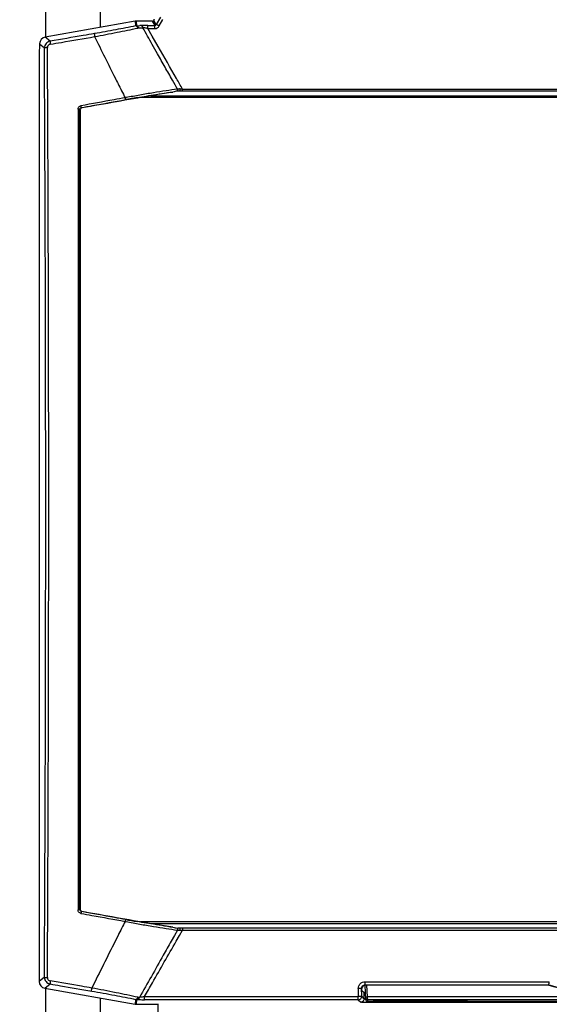
# Model space of a CAD drawing. Units: millimetres. Extents: x -2362 to 4108, y -566 to 3300.
# Drawn here: x -1204 to -1050, y 2388 to 2673 of the extents above; entities that cross this region are included whole.
import ezdxf

# ---------------------------------------------------------------- set-up
doc = ezdxf.new("R2010")
doc.units = ezdxf.units.MM
doc.header["$LTSCALE"] = 46.255
doc.header["$PDMODE"] = 3
doc.header["$PDSIZE"] = 0.3125
doc.layers.get('0').update_dxf_attribs({"linetype": 'CONTINUOUS'})
doc.layers.get('Defpoints').update_dxf_attribs({"linetype": 'CONTINUOUS'})
doc.layers.add('AM_5', color=3, linetype='CONTINUOUS', lineweight=25)
doc.styles.get("Standard").update_dxf_attribs({"font": 'txt', "width": 0.7})
doc.dimstyles.new('AM_DIN$0', dxfattribs={"dimtxt": 3.5, "dimasz": 2.5, "dimexe": 1, "dimexo": 1, "dimgap": 1.5, "dimtad": 1, "dimdsep": 46, "dimtxsty": 'STANDARD', "dimcen": 0, "dimclrd": 256, "dimclre": 256, "dimclrt": 2, "dimadec": 0, "dimazin": 2, "dimtp": 0.1, "dimtm": 0.1, "dimtfac": 0.71, "dimtdec": 3, "dimtmove": 0, "dimatfit": 3, "dimfxl": 1, "dimlwd": -1, "dimlwe": -1, "dimarcsym": 0})

# ---------------------------------------------------------------- blocks, each defined once
blk = doc.blocks.new('*D6')
at = {"layer": 'AM_5', "ltscale": 10, "transparency": 16777216}
for p, q in [((-1127.14, 3079.67), (-2307.42, 3079.67)), ((-2306.42, 1430.61), (-2306.42, 3049.67)), ((-1391.34, 1400.61), (-2307.42, 1400.61))]:
    blk.add_line(p, q, dxfattribs=at)
for points in [[(-2311.42, 3049.67), (-2301.42, 3049.67), (-2306.42, 3079.67)], [(-2311.42, 1430.61), (-2301.42, 1430.61), (-2306.42, 1400.61)]]:
    blk.add_solid(points, dxfattribs=at)
at = {"layer": 'Defpoints', "color": 0, "ltscale": 10, "transparency": 16777216}
for p in [(-2306.42, 3079.67), (-1126.14, 3079.67), (-1390.34, 1400.61)]:
    blk.add_point(p, dxfattribs=at)
at = {"layer": 'AM_5', "color": 2, "ltscale": 10, "transparency": 16777216, "insert": (-2338.92, 2146.93), "char_height": 35, "attachment_point": 5, "rotation": 90}
blk.add_mtext('1700', dxfattribs=at)

msp = doc.modelspace()

# ---------------------------------------------------------------- linework, layer by layer
at = {"color": 9, "linetype": 'Continuous'}
for p, q in [((-1196.475, 2809.905), (-1196.476, 2668.074)), ((-1180.574, 2670.889), (-1180.574, 2809.905)), ((-1163.169, 2673.869), (-1164.397, 2671.718)), ((-1170.467, 2672.671), (-1170.352, 2671.356)), ((-1170.005, 2671.392), (-1170.12, 2672.702)), ((-1168.779, 2671.432), (-1169.161, 2671.419)), ((-1166.784, 2670.572), (-1166.784, 2671.463)), ((-1166.784, 2671.463), (-1164.827, 2671.463)), ((-1166.784, 2670.572), (-1164.827, 2670.572)), ((-1165.514, 2668.349), (-1166.784, 2670.572)), ((-1165.542, 2672.702), (-1164.827, 2671.463)), ((-1164.397, 2671.718), (-1165.11, 2672.951)), ((-1164.827, 2670.572), (-1164.827, 2671.463)), ((-1195.145, 2666.902), (-1196.542, 2668.074)), ((-1163.812, 2665.372), (-1165.514, 2668.349)), ((-1198.192, 2666.107), (-1196.795, 2664.935)), ((-1164, 2663.246), (-1165.515, 2665.934)), ((-1173.108, 2650.536), (-1173.4, 2650.481)), ((-1165.91, 2651.074), (-906.694, 2651.074)), ((-1156.737, 2652.436), (-1156.737, 2652.983)), ((-1156.737, 2652.983), (-915.867, 2652.983)), ((-1185.99, 2647.551), (-1186.073, 2647.62)), ((-1187.042, 2647.167), (-1187.042, 2414.904)), ((-1186.485, 2647.061), (-1186.485, 2647.126)), ((-1186.485, 2415.01), (-1186.485, 2647.061)), ((-1186.485, 2414.946), (-1186.485, 2415.01)), ((-1186.073, 2414.451), (-1185.99, 2414.52)), ((-1173.4, 2411.59), (-1173.108, 2411.536)), ((-1165.91, 2410.997), (-906.694, 2410.997)), ((-1158.217, 2409.07), (-1159.084, 2407.536)), ((-1157.624, 2407.536), (-1156.737, 2409.089)), ((-1156.737, 2409.636), (-1156.737, 2409.089)), ((-1156.737, 2409.089), (-915.867, 2409.089)), ((-1175.444, 2407.536), (-1176.298, 2405.836)), ((-1159.083, 2407.535), (-1160.044, 2405.836)), ((-1158.594, 2405.836), (-1157.624, 2407.536)), ((-1196.805, 2395.405), (-1198.302, 2394.149)), ((-1196.652, 2392.182), (-1195.155, 2393.438)), ((-1103.84, 2393.203), (-1103.84, 2394.096)), ((-1103.84, 2394.096), (-1050.426, 2394.096)), ((-1196.478, 2392.182), (-1196.48, 2021.639)), ((-1104.814, 2389.873), (-1104.827, 2392.193)), ((-1104.827, 2392.193), (-1104.733, 2392.099)), ((-1104.102, 2389.16), (-1104.102, 2390.836)), ((-1103.735, 2393.098), (-1103.84, 2393.203)), ((-1103.161, 2389.707), (-1103.279, 2393.098)), ((-1180.574, 1680.931), (-1180.574, 2389.347)), ((-1170.353, 2388.95), (-1170.474, 2387.566)), ((-1170.127, 2387.536), (-1170.007, 2388.914)), ((-1170.007, 2388.914), (-1169.751, 2388.905)), ((-1169.241, 2389.526), (-1169.506, 2389.539)), ((-1167.775, 2388.874), (-1167.775, 2389.764)), ((-1167.775, 2389.764), (-1105.813, 2389.764)), ((-1105.813, 2388.874), (-1167.775, 2388.874)), ((-1105.813, 2388.874), (-1105.813, 2389.764)), ((-1105.813, 2388.874), (-1105.1, 2388.162)), ((-1104.102, 2389.16), (-1104.814, 2389.873)), ((-1103.151, 2389.132), (-1103.161, 2389.707)), ((-969.444, 2389.707), (-1103.161, 2389.707)), ((-1103.144, 2388.882), (-969.46, 2388.882)), ((-969.474, 2388.372), (-1103.131, 2388.372)), ((-1103.129, 2388.372), (-1103.129, 2388.372)), ((-1103.103, 2388.373), (-1103.103, 2388.062)), ((-969.501, 2388.062), (-1103.103, 2388.062)), ((-1093.802, 2388.389), (-1093.802, 2388.862)), ((-1093.802, 2388.862), (-1081.802, 2388.862)), ((-1081.802, 2388.585), (-1093.802, 2388.585)), ((-1081.802, 2388.389), (-1093.802, 2388.389)), ((-1081.802, 2388.389), (-1081.802, 2388.862)), ((-1163.808, 1680.931), (-1163.808, 2387.536))]:
    msp.add_line(p, q, dxfattribs=at)
at = {"color": 7, "linetype": 'Continuous'}
for p, q in [((-1165.002, 2673.138), (-1165.002, 2673.305)), ((-1170.467, 2672.671), (-1196.542, 2668.074)), ((-1165.542, 2672.702), (-1170.12, 2672.702)), ((-1165.002, 2673.138), (-1165.11, 2672.951)), ((-1163.532, 2671.326), (-1162.449, 2673.226)), ((-1198.192, 2665.636), (-1198.302, 2663.536)), ((-1198.192, 2666.107), (-1198.192, 2665.636)), ((-1198.302, 2663.536), (-1198.302, 2394.149)), ((-903.625, 2650.536), (-1168.98, 2650.536)), ((-914.503, 2652.436), (-1158.101, 2652.436)), ((-1186.405, 2647.061), (-1186.405, 2415.01)), ((-1186.405, 2415.01), (-1186.485, 2414.946)), ((-1168.98, 2411.536), (-903.625, 2411.536)), ((-914.503, 2409.636), (-1158.101, 2409.636)), ((-1196.652, 2392.182), (-1170.474, 2387.566)), ((-1104.733, 2391.467), (-1104.733, 2392.099)), ((-1104.102, 2390.836), (-1104.733, 2391.467)), ((-1103.771, 2392.948), (-1104.332, 2392.899)), ((-1103.84, 2393.203), (-1050.571, 2393.203)), ((-1103.628, 2388.854), (-1103.776, 2393.096)), ((-1050.586, 2393.098), (-1103.735, 2393.098)), ((-1050.571, 2393.203), (-1050.586, 2393.098)), ((-1103.144, 2388.882), (-1103.131, 2388.372)), ((-1103.129, 2388.372), (-969.476, 2388.372)), ((-1100.634, 2388.717), (-1100.529, 2388.725)), ((-1100.529, 2388.725), (-1100.407, 2388.733)), ((-1100.407, 2388.733), (-1100.269, 2388.742)), ((-1100.269, 2388.742), (-1100.112, 2388.75)), ((-1100.112, 2388.75), (-1099.941, 2388.758)), ((-1099.941, 2388.758), (-1099.755, 2388.767)), ((-1099.755, 2388.767), (-1099.557, 2388.775)), ((-1099.557, 2388.775), (-1099.349, 2388.782)), ((-1099.349, 2388.782), (-1099.131, 2388.79)), ((-1099.131, 2388.79), (-1098.904, 2388.797)), ((-1098.904, 2388.797), (-1098.668, 2388.803)), ((-1098.668, 2388.803), (-1098.423, 2388.81)), ((-1098.423, 2388.81), (-1098.169, 2388.816)), ((-1098.169, 2388.816), (-1097.908, 2388.821)), ((-1097.908, 2388.821), (-1097.639, 2388.827)), ((-1097.639, 2388.827), (-1097.364, 2388.832)), ((-1097.364, 2388.832), (-1097.082, 2388.836)), ((-1097.082, 2388.836), (-1096.794, 2388.84)), ((-1096.794, 2388.84), (-1096.501, 2388.844)), ((-1096.501, 2388.844), (-1096.202, 2388.847)), ((-1096.202, 2388.847), (-1095.898, 2388.85)), ((-1095.898, 2388.85), (-1095.433, 2388.854)), ((-1095.433, 2388.854), (-1094.956, 2388.857)), ((-1094.956, 2388.857), (-1094.633, 2388.858)), ((-1094.633, 2388.858), (-1094.306, 2388.859)), ((-1094.306, 2388.859), (-1093.976, 2388.86)), ((-1093.976, 2388.86), (-1081.802, 2388.86)), ((-1081.802, 2388.86), (-1081.388, 2388.859)), ((-1081.388, 2388.859), (-1080.954, 2388.858)), ((-1080.954, 2388.858), (-1080.527, 2388.856)), ((-1080.527, 2388.856), (-1080.11, 2388.854)), ((-1080.11, 2388.854), (-1079.701, 2388.85)), ((-1079.701, 2388.85), (-1079.301, 2388.846)), ((-1079.301, 2388.846), (-1078.911, 2388.842)), ((-1078.911, 2388.842), (-1078.532, 2388.836)), ((-1078.532, 2388.836), (-1078.164, 2388.83)), ((-1078.164, 2388.83), (-1077.808, 2388.824)), ((-1077.808, 2388.824), (-1077.465, 2388.817)), ((-1077.465, 2388.817), (-1077.136, 2388.809)), ((-1077.136, 2388.809), (-1076.822, 2388.8)), ((-1076.822, 2388.8), (-1076.621, 2388.794)), ((-1076.621, 2388.794), (-1076.428, 2388.788)), ((-1076.428, 2388.788), (-1076.242, 2388.782)), ((-1076.242, 2388.782), (-1076.064, 2388.775)), ((-1076.064, 2388.775), (-1075.895, 2388.769)), ((-1075.895, 2388.769), (-1075.733, 2388.762)), ((-1075.733, 2388.762), (-1075.58, 2388.754)), ((-1075.58, 2388.754), (-1075.437, 2388.747)), ((-1075.437, 2388.747), (-1075.303, 2388.74)), ((-1075.303, 2388.74), (-1075.181, 2388.732)), ((-1075.181, 2388.732), (-1075.069, 2388.725)), ((-1170.127, 2387.536), (-1163.772, 2387.536))]:
    msp.add_line(p, q, dxfattribs=at)
for points in [[(-1100.873, 2388.694), (-1100.874, 2388.694), (-1100.877, 2388.693), (-1100.873, 2388.694), (-1100.861, 2388.696), (-1100.844, 2388.698), (-1100.821, 2388.7), (-1100.793, 2388.703), (-1100.76, 2388.707), (-1100.722, 2388.71), (-1100.68, 2388.714), (-1100.634, 2388.717)], [(-1075.069, 2388.725), (-1074.97, 2388.717), (-1074.926, 2388.714), (-1074.885, 2388.71), (-1074.848, 2388.707), (-1074.815, 2388.704), (-1074.787, 2388.701), (-1074.764, 2388.698), (-1074.76, 2388.698)]]:
    msp.add_lwpolyline(points, dxfattribs=at)
at = {"color": 9, "linetype": 'Continuous'}
for centre, radius, start, end in [((-1169.974, 2669.402), 1.99, 95.92131, 100.94346), ((-1169.975, 2669.41), 1.981, 90.88128, 95.91872), ((-1176.657, 2890.153), 218.863, 271.74162, 271.96281), ((-1181.703, 2939.37), 268.894, 272.59087, 272.8649), ((353.713, 3423.879), 1711.786, 206.196206, 206.644062), ((-1194.802, 2664.939), 1.993, 140.02024, 180.12203), ((-25482.314, 2531.277), 24285.887, 359.9994314, 0.3153308), ((-1194.803, 2664.938), 1.993, 99.87921, 139.98232), ((629.482, 3561.943), 2020.185, 206.690483, 206.819246), ((-1101.435, 2253.335), 403.06, 99.78134, 100.26503), ((-1158.584, 2652.651), 0.392, 325.33192, 326.57729), ((-1158.607, 2652.666), 0.419, 326.62726, 332.44102), ((-1173.783, 2483.998), 169.842, 84.23994, 84.49225), ((-25546.832, 2530.976), 24350.405, 359.6810041, 0.0001407), ((631.019, 1499.353), 2021.907, 153.180816, 153.309458), ((-1101.537, 2808.159), 402.474, 259.73462, 260.21901), ((-1158.585, 2409.42), 0.392, 33.41618, 34.66052), ((-1173.205, 2572.215), 163.956, 275.50322, 275.76459), ((386.692, 1621.853), 1748.59, 153.362028, 153.858871), ((-1194.812, 2395.401), 1.993, 179.87538, 219.97761), ((-1194.813, 2395.402), 1.993, 220.01574, 260.12029), ((-1036.301, 2441.251), 50.122, 253.45961, 286.53823), ((-1169.971, 2390.906), 1.992, 258.94181, 260.49265), ((-1169.972, 2390.901), 1.988, 260.4922, 263.96647), ((-1169.973, 2390.893), 1.98, 263.96714, 269.00773), ((-1169.454, 2390.617), 1.079, 257.47271, 267.2637), ((-1105.816, 2389.876), 1.001, 270.17628, 359.82385), ((-1103.13, 2388.872), 0.499, 182.01503, 189.43024), ((-1103.127, 2388.872), 0.502, 189.42291, 192.54979), ((-1103.13, 2388.871), 0.499, 192.54753, 196.79816), ((-1103.131, 2388.871), 0.497, 196.80473, 200.9861), ((-1103.13, 2388.872), 0.499, 200.98591, 209.06364), ((-1103.131, 2388.871), 0.497, 209.06523, 211.5639), ((-1103.128, 2388.873), 0.5, 211.57113, 216.97874), ((-1103.127, 2388.874), 0.502, 216.9753, 218.88006), ((-1103.128, 2388.872), 0.5, 218.87608, 224.73826), ((-1103.132, 2388.869), 0.495, 224.7456, 226.04011), ((-1103.129, 2388.872), 0.499, 226.05259, 232.45809), ((-1103.127, 2388.874), 0.502, 232.45013, 240.00072), ((-1103.129, 2388.872), 0.5, 240.01792, 247.56235), ((-1103.129, 2388.872), 0.5, 247.56384, 254.93407), ((-1103.128, 2388.874), 0.502, 254.95145, 262.07593), ((-1103.128, 2388.873), 0.501, 262.06524, 269.73572), ((-1075.814, 2375.998), 12.755, 85.14921, 85.8734)]:
    msp.add_arc(centre, radius, start, end, dxfattribs=at)
at = {"color": 7, "linetype": 'Continuous'}
for centre, radius, start, end in [((-1158.1, 2650.672), 1.764, 90.03192, 95.27457), ((-1158.1, 2411.401), 1.765, 264.72724, 269.96985), ((-579.593, 2393.415), 526.232, 180.14354, 180.39758), ((-1036.302, 2441.536), 50.5, 253.56998, 286.43002), ((-1103.129, 2388.872), 0.5, 182, 270.00015)]:
    msp.add_arc(centre, radius, start, end, dxfattribs=at)
for centre, major_axis, ratio, start_param, end_param in [((-1170.12, 2670.699), (0.175, -1.995), 0.9986191, 9.3376314, 9.5119245), ((-1165.543, 2673.202), (-0.25, 0.434), 0.998174, -3.6644004, -2.6187849), ((-1196.189, 2666.102), (-1.536, 1.289), 0.997668, 5.586203, 6.9801676), ((-1456.468, 2531.036), (7374.57, 1296.774), 0.0090763, 1.5297901, 1.5325149), ((-1456.468, 2531.036), (7374.57, -1296.774), 0.0090763, -1.5325149, -1.5297901), ((-1196.299, 2394.153), (-1.536, -1.289), 0.997668, 5.586203, 6.9801676), ((-1103.732, 2392.096), (-0.709, 0.709), 0.9972647, 5.4991567, 7.0672139), ((-1103.103, 2390.838), (1, 0), 0.0524078, 3.1939525, 4.0771158), ((-1170.127, 2389.538), (-0.175, -1.995), 0.9986191, 6.1960387, 6.3703319)]:
    msp.add_ellipse(centre, major_axis=major_axis, ratio=ratio, start_param=start_param, end_param=end_param, dxfattribs=at)
at = {"color": 9, "linetype": 'Continuous'}
for points, knots in [([(-1170.352, 2671.356), (-1172.26, 2670.954), (-1176.242, 2670.169), (-1180.236, 2669.452), (-1182.313, 2669.096)], [0, 0, 0, 0, 0.4807023, 1, 1, 1, 1]), ([(-1182.251, 2668.218), (-1180.078, 2668.621), (-1175.896, 2669.426), (-1171.726, 2670.29), (-1169.726, 2670.727)], [0, 0, 0, 0, 0.5190437, 1, 1, 1, 1]), ([(-1169.726, 2670.727), (-1169.759, 2670.819), (-1169.836, 2670.987), (-1169.987, 2671.195), (-1170.16, 2671.33), (-1170.293, 2671.361), (-1170.352, 2671.356)], [0, 0, 0, 0, 0.3117241, 0.5860902, 0.8127338, 1, 1, 1, 1]), ([(-1170.005, 2671.392), (-1169.954, 2671.387), (-1169.844, 2671.34), (-1169.714, 2671.198), (-1169.612, 2670.994), (-1169.567, 2670.836), (-1169.548, 2670.751)], [0, 0, 0, 0, 0.1854221, 0.4103671, 0.6840586, 1, 1, 1, 1]), ([(-1166.784, 2671.463), (-1166.959, 2671.463), (-1167.625, 2671.461), (-1168.29, 2671.45), (-1168.779, 2671.432)], [0, 0, 0, 0, 0.2639446, 1, 1, 1, 1]), ([(-1168.779, 2671.432), (-1168.764, 2671.431), (-1168.699, 2671.421), (-1168.637, 2671.393), (-1168.596, 2671.365)], [0, 0, 0, 0, 0.2396387, 1, 1, 1, 1]), ([(-1168.596, 2671.365), (-1168.514, 2671.31), (-1168.371, 2671.135), (-1168.293, 2670.928), (-1168.263, 2670.812)], [0, 0, 0, 0, 0.4495771, 1, 1, 1, 1]), ([(-1166.784, 2670.572), (-1166.912, 2670.597), (-1167.403, 2670.687), (-1167.897, 2670.767), (-1168.263, 2670.812)], [0, 0, 0, 0, 0.2604705, 1, 1, 1, 1]), ([(-1164.827, 2670.572), (-1164.568, 2670.572), (-1164.041, 2670.713), (-1163.66, 2671.102), (-1163.532, 2671.326)], [0, 0, 0, 0, 0.5009631, 1, 1, 1, 1]), ([(-1164.578, 2671.531), (-1164.559, 2671.542), (-1164.487, 2671.592), (-1164.429, 2671.661), (-1164.397, 2671.717)], [0, 0, 0, 0, 0.2540046, 1, 1, 1, 1]), ([(-1163.532, 2671.326), (-1163.635, 2671.384), (-1163.785, 2671.465), (-1163.979, 2671.564), (-1164.105, 2671.623), (-1164.211, 2671.669), (-1164.296, 2671.702), (-1164.353, 2671.717), (-1164.387, 2671.723), (-1164.397, 2671.718)], [0, 0, 0, 0, 0.3698658, 0.5369545, 0.6844191, 0.8070313, 0.9017572, 0.9663628, 1, 1, 1, 1]), ([(-1182.313, 2669.096), (-1183.382, 2668.913), (-1187.66, 2668.18), (-1191.937, 2667.449), (-1195.145, 2666.902)], [0, 0, 0, 0, 0.2500941, 1, 1, 1, 1]), ([(-1195.094, 2666.021), (-1194.024, 2666.204), (-1189.743, 2666.936), (-1185.462, 2667.668), (-1182.251, 2668.218)], [0, 0, 0, 0, 0.2499047, 1, 1, 1, 1]), ([(-1182.313, 2669.096), (-1182.32, 2669.09), (-1182.327, 2669.059), (-1182.332, 2669.005), (-1182.331, 2668.922), (-1182.326, 2668.815), (-1182.314, 2668.687), (-1182.291, 2668.485), (-1182.269, 2668.327), (-1182.251, 2668.218)], [0, 0, 0, 0, 0.0332416, 0.0968176, 0.1902693, 0.311663, 0.458299, 0.6254302, 1, 1, 1, 1]), ([(-1195.92, 2665.038), (-1196.03, 2665.036), (-1196.19, 2665.03), (-1196.393, 2665.016), (-1196.521, 2665.004), (-1196.627, 2664.989), (-1196.71, 2664.974), (-1196.762, 2664.958), (-1196.791, 2664.944), (-1196.795, 2664.935)], [0, 0, 0, 0, 0.3737168, 0.5403203, 0.6866686, 0.8084583, 0.9022832, 0.9659582, 1, 1, 1, 1]), ([(-1195.094, 2666.021), (-1195.208, 2666.002), (-1195.432, 2665.923), (-1195.705, 2665.695), (-1195.88, 2665.386), (-1195.919, 2665.152), (-1195.92, 2665.036)], [0, 0, 0, 0, 0.2496584, 0.5000171, 0.7502788, 1, 1, 1, 1]), ([(-1195.551, 2531.036), (-1195.554, 2536.629), (-1195.555, 2547.815), (-1195.573, 2564.591), (-1195.6, 2581.362), (-1195.657, 2603.703), (-1195.731, 2626.027), (-1195.818, 2645.547), (-1195.873, 2656.687), (-1195.902, 2662.253), (-1195.92, 2665.036)], [0, 0, 0, 0, 0.1252252, 0.2504289, 0.3755898, 0.5006862, 0.7506004, 0.8753752, 0.9377078, 1, 1, 1, 1]), ([(-1195.145, 2666.902), (-1195.153, 2666.896), (-1195.162, 2666.865), (-1195.168, 2666.81), (-1195.169, 2666.727), (-1195.165, 2666.62), (-1195.155, 2666.492), (-1195.133, 2666.29), (-1195.111, 2666.131), (-1195.094, 2666.022)], [0, 0, 0, 0, 0.0342892, 0.0982659, 0.1918193, 0.3131203, 0.4595197, 0.62631, 1, 1, 1, 1]), ([(-1156.737, 2652.983), (-1157.327, 2654.015), (-1159.685, 2658.145), (-1162.043, 2662.275), (-1163.812, 2665.372)], [0, 0, 0, 0, 0.2500668, 1, 1, 1, 1]), ([(-1158.218, 2653.001), (-1158.697, 2653.857), (-1159.896, 2655.995), (-1161.837, 2659.402), (-1163.279, 2661.965), (-1163.998, 2663.247)], [0, 0, 0, 0, 0.2500207, 0.625093, 1, 1, 1, 1]), ([(-1173.4, 2650.481), (-1174.469, 2650.288), (-1178.741, 2649.514), (-1183.013, 2648.738), (-1186.217, 2648.157)], [0, 0, 0, 0, 0.2500871, 1, 1, 1, 1]), ([(-1173.401, 2650.481), (-1173.389, 2650.415), (-1173.371, 2650.319), (-1173.344, 2650.195), (-1173.325, 2650.115), (-1173.306, 2650.048), (-1173.29, 2649.996), (-1173.276, 2649.964), (-1173.267, 2649.946), (-1173.261, 2649.944)], [0, 0, 0, 0, 0.3603446, 0.5282219, 0.678283, 0.8039883, 0.901385, 0.9673545, 1, 1, 1, 1]), ([(-1158.218, 2653.001), (-1159.323, 2652.852), (-1161.656, 2652.509), (-1165.289, 2651.927), (-1169.15, 2651.265), (-1171.78, 2650.784), (-1173.108, 2650.536)], [0, 0, 0, 0, 0.2215329, 0.4686364, 0.7313946, 1, 1, 1, 1]), ([(-1169.91, 2650.536), (-1168.104, 2650.847), (-1164.666, 2651.416), (-1161.218, 2651.932), (-1159.581, 2652.157)], [0, 0, 0, 0, 0.5258259, 1, 1, 1, 1]), ([(-1158.218, 2653.001), (-1158.187, 2652.913), (-1158.16, 2652.731), (-1158.196, 2652.548), (-1158.236, 2652.472)], [0, 0, 0, 0, 0.5207115, 1, 1, 1, 1]), ([(-1157.481, 2653.056), (-1157.547, 2653.051), (-1157.793, 2653.03), (-1158.038, 2653.012), (-1158.218, 2653.001)], [0, 0, 0, 0, 0.2683816, 1, 1, 1, 1]), ([(-1187.042, 2647.167), (-1187.042, 2647.283), (-1187.002, 2647.517), (-1186.824, 2647.824), (-1186.553, 2648.054), (-1186.331, 2648.135), (-1186.217, 2648.157)], [0, 0, 0, 0, 0.249787, 0.5001153, 0.7503271, 1, 1, 1, 1]), ([(-1186.485, 2647.126), (-1186.485, 2647.24), (-1186.401, 2647.475), (-1186.185, 2647.599), (-1186.073, 2647.62)], [0, 0, 0, 0, 0.5004797, 1, 1, 1, 1]), ([(-1186.073, 2647.62), (-1186.079, 2647.622), (-1186.089, 2647.64), (-1186.103, 2647.672), (-1186.121, 2647.724), (-1186.14, 2647.791), (-1186.16, 2647.871), (-1186.187, 2647.994), (-1186.206, 2648.091), (-1186.217, 2648.157)], [0, 0, 0, 0, 0.0335004, 0.0997666, 0.1972218, 0.3228344, 0.4726948, 0.6403002, 1, 1, 1, 1]), ([(-1186.492, 2647.132), (-1186.501, 2647.135), (-1186.523, 2647.141), (-1186.588, 2647.152), (-1186.701, 2647.161), (-1186.861, 2647.167), (-1186.98, 2647.168), (-1187.042, 2647.167)], [0, 0, 0, 0, 0.0490923, 0.1262738, 0.3563793, 0.6622772, 1, 1, 1, 1]), ([(-1195.929, 2395.301), (-1195.911, 2398.119), (-1195.881, 2403.758), (-1195.826, 2415.041), (-1195.761, 2429.157), (-1195.698, 2446.109), (-1195.645, 2463.077), (-1195.602, 2480.056), (-1195.574, 2497.044), (-1195.559, 2511.205), (-1195.553, 2522.536), (-1195.553, 2528.203), (-1195.551, 2531.036)], [0, 0, 0, 0, 0.0622867, 0.124615, 0.2493839, 0.3742849, 0.4992959, 0.6243948, 0.7495598, 0.8747689, 0.9373831, 1, 1, 1, 1]), ([(-1186.493, 2414.94), (-1186.514, 2414.93), (-1186.581, 2414.921), (-1186.701, 2414.909), (-1186.862, 2414.904), (-1186.98, 2414.903), (-1187.042, 2414.904)], [0, 0, 0, 0, 0.1268743, 0.3572226, 0.6628351, 1, 1, 1, 1]), ([(-1186.217, 2413.915), (-1186.331, 2413.936), (-1186.554, 2414.017), (-1186.824, 2414.247), (-1187.001, 2414.554), (-1187.042, 2414.788), (-1187.042, 2414.904)], [0, 0, 0, 0, 0.2496081, 0.4998902, 0.7501891, 1, 1, 1, 1]), ([(-1186.073, 2414.451), (-1186.185, 2414.472), (-1186.401, 2414.597), (-1186.485, 2414.832), (-1186.485, 2414.946)], [0, 0, 0, 0, 0.5001106, 1, 1, 1, 1]), ([(-1186.073, 2414.451), (-1186.079, 2414.449), (-1186.089, 2414.431), (-1186.103, 2414.399), (-1186.121, 2414.347), (-1186.14, 2414.281), (-1186.16, 2414.2), (-1186.187, 2414.077), (-1186.206, 2413.981), (-1186.217, 2413.914)], [0, 0, 0, 0, 0.0335004, 0.0997666, 0.1972218, 0.3228344, 0.4726948, 0.6403002, 1, 1, 1, 1]), ([(-1186.217, 2413.915), (-1185.149, 2413.721), (-1180.877, 2412.944), (-1176.605, 2412.17), (-1173.4, 2411.59)], [0, 0, 0, 0, 0.2499114, 1, 1, 1, 1]), ([(-1173.261, 2412.128), (-1174.329, 2412.321), (-1178.6, 2413.095), (-1182.87, 2413.87), (-1186.073, 2414.451)], [0, 0, 0, 0, 0.2500873, 1, 1, 1, 1]), ([(-1173.261, 2412.128), (-1173.267, 2412.125), (-1173.276, 2412.107), (-1173.29, 2412.075), (-1173.306, 2412.023), (-1173.325, 2411.956), (-1173.344, 2411.876), (-1173.371, 2411.753), (-1173.389, 2411.656), (-1173.401, 2411.59)], [0, 0, 0, 0, 0.0326455, 0.098615, 0.1960117, 0.321717, 0.4717781, 0.6396554, 1, 1, 1, 1]), ([(-1173.108, 2411.536), (-1171.779, 2411.287), (-1169.149, 2410.806), (-1165.289, 2410.144), (-1161.655, 2409.562), (-1159.322, 2409.22), (-1158.217, 2409.07)], [0, 0, 0, 0, 0.2686083, 0.5313682, 0.778471, 1, 1, 1, 1]), ([(-1159.581, 2409.914), (-1161.218, 2410.14), (-1164.666, 2410.655), (-1168.104, 2411.224), (-1169.91, 2411.535)], [0, 0, 0, 0, 0.4741563, 1, 1, 1, 1]), ([(-1158.258, 2409.636), (-1158.253, 2409.63), (-1158.236, 2409.602), (-1158.223, 2409.573), (-1158.214, 2409.55)], [0, 0, 0, 0, 0.2407387, 1, 1, 1, 1]), ([(-1158.214, 2409.55), (-1158.186, 2409.477), (-1158.163, 2409.312), (-1158.19, 2409.148), (-1158.218, 2409.07)], [0, 0, 0, 0, 0.486378, 1, 1, 1, 1]), ([(-1158.218, 2409.07), (-1158.162, 2409.066), (-1157.916, 2409.05), (-1157.671, 2409.031), (-1157.481, 2409.015)], [0, 0, 0, 0, 0.22827, 1, 1, 1, 1]), ([(-1160.042, 2405.835), (-1160.808, 2404.475), (-1163.874, 2399.039), (-1166.942, 2393.603), (-1169.241, 2389.526)], [0, 0, 0, 0, 0.2500917, 1, 1, 1, 1]), ([(-1167.775, 2389.764), (-1167.01, 2391.103), (-1163.949, 2396.459), (-1160.889, 2401.817), (-1158.594, 2405.836)], [0, 0, 0, 0, 0.2499083, 1, 1, 1, 1]), ([(-1196.805, 2395.405), (-1196.801, 2395.396), (-1196.772, 2395.382), (-1196.719, 2395.366), (-1196.637, 2395.35), (-1196.531, 2395.335), (-1196.403, 2395.323), (-1196.2, 2395.308), (-1196.04, 2395.303), (-1195.929, 2395.301)], [0, 0, 0, 0, 0.0345186, 0.0985911, 0.1921779, 0.31347, 0.4598264, 0.6265432, 1, 1, 1, 1]), ([(-1195.929, 2395.301), (-1195.929, 2395.184), (-1195.89, 2394.946), (-1195.767, 2394.738), (-1195.69, 2394.648)], [0, 0, 0, 0, 0.4992769, 1, 1, 1, 1]), ([(-1195.69, 2394.648), (-1195.616, 2394.561), (-1195.435, 2394.414), (-1195.215, 2394.337), (-1195.103, 2394.316)], [0, 0, 0, 0, 0.5005356, 1, 1, 1, 1]), ([(-1195.103, 2394.316), (-1195.121, 2394.207), (-1195.143, 2394.049), (-1195.164, 2393.847), (-1195.174, 2393.719), (-1195.179, 2393.612), (-1195.178, 2393.529), (-1195.172, 2393.474), (-1195.163, 2393.444), (-1195.155, 2393.438)], [0, 0, 0, 0, 0.3739167, 0.5405486, 0.6868935, 0.8086579, 0.9024422, 0.9660599, 1, 1, 1, 1]), ([(-1195.155, 2393.438), (-1194.15, 2393.267), (-1190.131, 2392.58), (-1186.112, 2391.893), (-1183.098, 2391.377)], [0, 0, 0, 0, 0.24991, 1, 1, 1, 1]), ([(-1183.037, 2392.254), (-1184.043, 2392.426), (-1188.065, 2393.114), (-1192.087, 2393.802), (-1195.103, 2394.316)], [0, 0, 0, 0, 0.2500884, 1, 1, 1, 1]), ([(-1105.824, 2392.097), (-1105.827, 2392.356), (-1105.724, 2392.879), (-1105.286, 2393.544), (-1104.625, 2393.991), (-1104.1, 2394.095), (-1103.84, 2394.096)], [0, 0, 0, 0, 0.2493354, 0.4990819, 0.7493243, 1, 1, 1, 1]), ([(-1183.098, 2391.377), (-1183.105, 2391.383), (-1183.112, 2391.414), (-1183.117, 2391.468), (-1183.117, 2391.551), (-1183.111, 2391.657), (-1183.1, 2391.785), (-1183.077, 2391.986), (-1183.055, 2392.144), (-1183.037, 2392.253)], [0, 0, 0, 0, 0.033286, 0.0968662, 0.1903024, 0.3116707, 0.4582797, 0.6253931, 1, 1, 1, 1]), ([(-1183.098, 2391.377), (-1180.867, 2390.995), (-1176.611, 2390.228), (-1172.369, 2389.383), (-1170.353, 2388.95)], [0, 0, 0, 0, 0.523313, 1, 1, 1, 1]), ([(-1169.688, 2389.564), (-1171.802, 2390.033), (-1176.246, 2390.961), (-1180.703, 2391.82), (-1183.037, 2392.253)], [0, 0, 0, 0, 0.476964, 1, 1, 1, 1]), ([(-1104.828, 2392.193), (-1104.833, 2392.183), (-1104.866, 2392.167), (-1104.927, 2392.149), (-1105.022, 2392.132), (-1105.145, 2392.118), (-1105.292, 2392.108), (-1105.521, 2392.1), (-1105.701, 2392.098), (-1105.824, 2392.097)], [0, 0, 0, 0, 0.0342212, 0.0992626, 0.1951292, 0.3190118, 0.4668436, 0.6335723, 1, 1, 1, 1]), ([(-1104.827, 2392.193), (-1104.829, 2392.324), (-1104.782, 2392.589), (-1104.635, 2392.815), (-1104.544, 2392.908)], [0, 0, 0, 0, 0.5007486, 1, 1, 1, 1]), ([(-1104.544, 2392.909), (-1104.454, 2393.001), (-1104.233, 2393.152), (-1103.97, 2393.203), (-1103.84, 2393.203)], [0, 0, 0, 0, 0.4986639, 1, 1, 1, 1]), ([(-1170.353, 2388.95), (-1170.291, 2388.944), (-1170.151, 2388.971), (-1169.966, 2389.102), (-1169.805, 2389.306), (-1169.723, 2389.473), (-1169.688, 2389.564)], [0, 0, 0, 0, 0.1952725, 0.4243358, 0.6954018, 1, 1, 1, 1]), ([(-1169.942, 2388.926), (-1169.836, 2388.958), (-1169.693, 2389.094), (-1169.572, 2389.321), (-1169.525, 2389.463), (-1169.506, 2389.539)], [0, 0, 0, 0, 0.4262696, 0.697514, 1, 1, 1, 1]), ([(-1169.751, 2388.905), (-1169.734, 2388.906), (-1169.667, 2388.916), (-1169.603, 2388.948), (-1169.561, 2388.978)], [0, 0, 0, 0, 0.238617, 1, 1, 1, 1]), ([(-1169.751, 2388.905), (-1169.599, 2388.899), (-1168.941, 2388.88), (-1168.282, 2388.874), (-1167.775, 2388.874)], [0, 0, 0, 0, 0.230173, 1, 1, 1, 1]), ([(-1169.561, 2388.978), (-1169.482, 2389.034), (-1169.344, 2389.208), (-1169.268, 2389.412), (-1169.239, 2389.526)], [0, 0, 0, 0, 0.4498587, 1, 1, 1, 1]), ([(-1167.775, 2389.764), (-1167.905, 2389.739), (-1168.392, 2389.65), (-1168.881, 2389.571), (-1169.241, 2389.526)], [0, 0, 0, 0, 0.2664967, 1, 1, 1, 1]), ([(-1104.814, 2389.873), (-1104.819, 2389.862), (-1104.853, 2389.846), (-1104.914, 2389.829), (-1105.01, 2389.812), (-1105.132, 2389.796), (-1105.28, 2389.783), (-1105.509, 2389.769), (-1105.689, 2389.765), (-1105.813, 2389.764)], [0, 0, 0, 0, 0.034162, 0.0990977, 0.1949624, 0.3189776, 0.466986, 0.6338142, 1, 1, 1, 1]), ([(-1104.395, 2388.455), (-1104.487, 2388.364), (-1104.71, 2388.216), (-1104.971, 2388.162), (-1105.1, 2388.162)], [0, 0, 0, 0, 0.4998328, 1, 1, 1, 1]), ([(-1103.103, 2388.062), (-1103.35, 2388.063), (-1103.71, 2388.066), (-1104.169, 2388.078), (-1104.464, 2388.09), (-1104.71, 2388.104), (-1104.898, 2388.12), (-1105.015, 2388.135), (-1105.075, 2388.15), (-1105.094, 2388.157), (-1105.1, 2388.162)], [0, 0, 0, 0, 0.370152, 0.5384571, 0.6874702, 0.8118568, 0.9072722, 0.9697525, 0.9885659, 1, 1, 1, 1]), ([(-1104.102, 2389.16), (-1104.102, 2389.031), (-1104.157, 2388.769), (-1104.304, 2388.547), (-1104.395, 2388.455)], [0, 0, 0, 0, 0.5001672, 1, 1, 1, 1]), ([(-1103.792, 2389.09), (-1103.833, 2389.094), (-1103.906, 2389.103), (-1104.002, 2389.119), (-1104.063, 2389.135), (-1104.097, 2389.15), (-1104.102, 2389.16)], [0, 0, 0, 0, 0.3902132, 0.6911681, 0.8943012, 1, 1, 1, 1]), ([(-1103.636, 2389.077), (-1103.65, 2389.078), (-1103.702, 2389.082), (-1103.754, 2389.086), (-1103.792, 2389.09)], [0, 0, 0, 0, 0.2640325, 1, 1, 1, 1]), ([(-1103.66, 2389.776), (-1103.66, 2389.77), (-1103.648, 2389.755), (-1103.598, 2389.734), (-1103.55, 2389.726), (-1103.513, 2389.72)], [0, 0, 0, 0, 0.1187342, 0.3182984, 1, 1, 1, 1]), ([(-1103.494, 2389.022), (-1103.517, 2389.044), (-1103.599, 2389.141), (-1103.643, 2389.269), (-1103.646, 2389.364)], [0, 0, 0, 0, 0.2519092, 1, 1, 1, 1]), ([(-1103.513, 2389.72), (-1103.488, 2389.717), (-1103.371, 2389.705), (-1103.253, 2389.704), (-1103.161, 2389.707)], [0, 0, 0, 0, 0.2154976, 1, 1, 1, 1]), ([(-1103.146, 2388.882), (-1103.178, 2388.882), (-1103.305, 2388.895), (-1103.426, 2388.957), (-1103.494, 2389.022)], [0, 0, 0, 0, 0.252387, 1, 1, 1, 1]), ([(-1103.151, 2389.132), (-1103.15, 2389.098), (-1103.149, 2389.04), (-1103.148, 2388.964), (-1103.146, 2388.914), (-1103.146, 2388.89), (-1103.144, 2388.882)], [0, 0, 0, 0, 0.4012486, 0.7070559, 0.9084116, 1, 1, 1, 1]), ([(-1093.802, 2388.389), (-1094.278, 2388.39), (-1095.225, 2388.392), (-1096.401, 2388.403), (-1097.327, 2388.415), (-1098.001, 2388.428), (-1098.652, 2388.443), (-1099.273, 2388.461), (-1099.766, 2388.479), (-1100.135, 2388.495), (-1100.387, 2388.508), (-1100.617, 2388.522), (-1100.823, 2388.537), (-1100.999, 2388.553), (-1101.125, 2388.568), (-1101.208, 2388.58), (-1101.255, 2388.589), (-1101.291, 2388.597), (-1101.317, 2388.607), (-1101.334, 2388.614), (-1101.339, 2388.629), (-1101.324, 2388.639), (-1101.291, 2388.652), (-1101.218, 2388.668), (-1101.105, 2388.684), (-1100.953, 2388.7), (-1100.841, 2388.71), (-1100.779, 2388.715)], [0, 0, 0, 0, 0.1759165, 0.3495403, 0.434627, 0.5178633, 0.5984526, 0.6753677, 0.747249, 0.7806376, 0.8118419, 0.8404456, 0.865995, 0.8879439, 0.9057089, 0.9128606, 0.9187795, 0.9234213, 0.9267611, 0.9288349, 0.9300265, 0.9316399, 0.9344329, 0.9438732, 0.9582604, 0.977149, 1, 1, 1, 1]), ([(-1100.734, 2388.647), (-1100.747, 2388.648), (-1100.772, 2388.652), (-1100.805, 2388.657), (-1100.831, 2388.663), (-1100.848, 2388.669), (-1100.861, 2388.675), (-1100.862, 2388.686), (-1100.852, 2388.693), (-1100.844, 2388.696), (-1100.839, 2388.698)], [0, 0, 0, 0, 0.2491733, 0.4540639, 0.6131066, 0.7255603, 0.7943979, 0.8363566, 0.8970678, 1, 1, 1, 1]), ([(-1100.779, 2388.715), (-1100.569, 2388.731), (-1100.103, 2388.758), (-1099.055, 2388.799), (-1097.587, 2388.834), (-1095.727, 2388.858), (-1094.45, 2388.862), (-1093.802, 2388.862)], [0, 0, 0, 0, 0.0907933, 0.2004965, 0.4509146, 0.7216989, 1, 1, 1, 1]), ([(-1093.802, 2388.585), (-1094.133, 2388.586), (-1094.793, 2388.585), (-1095.779, 2388.584), (-1096.752, 2388.584), (-1097.702, 2388.584), (-1098.612, 2388.588), (-1099.449, 2388.596), (-1100.078, 2388.608), (-1100.493, 2388.626), (-1100.662, 2388.638), (-1100.734, 2388.647)], [0, 0, 0, 0, 0.1432162, 0.2856763, 0.4264457, 0.5642321, 0.6967784, 0.8201964, 0.9266038, 0.9688003, 1, 1, 1, 1]), ([(-1081.802, 2388.862), (-1081.165, 2388.862), (-1079.907, 2388.858), (-1078.073, 2388.835), (-1076.408, 2388.795), (-1075.363, 2388.754), (-1074.896, 2388.72)], [0, 0, 0, 0, 0.2767162, 0.5462853, 0.7965058, 1, 1, 1, 1]), ([(-1074.735, 2388.708), (-1074.679, 2388.703), (-1074.578, 2388.693), (-1074.461, 2388.679), (-1074.385, 2388.666), (-1074.343, 2388.658), (-1074.311, 2388.649), (-1074.29, 2388.64), (-1074.275, 2388.632), (-1074.275, 2388.617), (-1074.29, 2388.609), (-1074.325, 2388.595), (-1074.397, 2388.58), (-1074.51, 2388.563), (-1074.661, 2388.548), (-1074.844, 2388.532), (-1075.055, 2388.518), (-1075.29, 2388.504), (-1075.544, 2388.492), (-1075.912, 2388.476), (-1076.402, 2388.458), (-1077.018, 2388.441), (-1077.662, 2388.427), (-1078.327, 2388.415), (-1079.24, 2388.402), (-1080.4, 2388.392), (-1081.333, 2388.39), (-1081.802, 2388.389)], [0, 0, 0, 0, 0.0210774, 0.0378124, 0.0443998, 0.0497623, 0.0538834, 0.0567738, 0.0585285, 0.0596804, 0.0614654, 0.0643909, 0.073947, 0.088403, 0.1074634, 0.1306417, 0.1572503, 0.1867026, 0.2185262, 0.2523452, 0.3247554, 0.4019988, 0.4827396, 0.565992, 0.6510003, 0.8243869, 1, 1, 1, 1]), ([(-1074.878, 2388.646), (-1074.95, 2388.637), (-1075.121, 2388.625), (-1075.537, 2388.608), (-1076.166, 2388.595), (-1077.003, 2388.588), (-1077.911, 2388.584), (-1078.86, 2388.584), (-1079.83, 2388.584), (-1080.813, 2388.585), (-1081.472, 2388.586), (-1081.802, 2388.585)], [0, 0, 0, 0, 0.0313682, 0.0739583, 0.1805999, 0.3039939, 0.4364387, 0.5740823, 0.714687, 0.8569675, 1, 1, 1, 1]), ([(-1074.769, 2388.699), (-1074.761, 2388.696), (-1074.746, 2388.691), (-1074.751, 2388.676), (-1074.763, 2388.67), (-1074.781, 2388.663), (-1074.82, 2388.654), (-1074.854, 2388.649), (-1074.878, 2388.646)], [0, 0, 0, 0, 0.1468963, 0.1905888, 0.2635411, 0.3792798, 0.5406988, 1, 1, 1, 1])]:
    msp.add_open_spline(points, degree=3, knots=knots, dxfattribs=at)
for points in [[(-1169.726, 2670.727), (-1169.667, 2670.74), (-1169.608, 2670.748), (-1169.548, 2670.751)], [(-1165.514, 2665.935), (-1166.43, 2667.56), (-1167.347, 2669.186), (-1168.263, 2670.812)], [(-1164.578, 2671.531), (-1164.652, 2671.487), (-1164.741, 2671.463), (-1164.827, 2671.463)], [(-1176.298, 2656.235), (-1176.013, 2655.668), (-1175.729, 2655.102), (-1175.444, 2654.535)], [(-1186.485, 2647.126), (-1186.486, 2647.128), (-1186.49, 2647.13), (-1186.492, 2647.132)], [(-1186.485, 2414.946), (-1186.486, 2414.943), (-1186.49, 2414.941), (-1186.493, 2414.94)], [(-1170.007, 2388.914), (-1169.985, 2388.915), (-1169.963, 2388.92), (-1169.942, 2388.926)]]:
    msp.add_open_spline(points, degree=3, dxfattribs=at)
at = {"color": 7, "linetype": 'Continuous'}
for points, knots in [([(-1159.581, 2652.157), (-1160.632, 2651.985), (-1162.742, 2651.626), (-1164.851, 2651.26), (-1165.91, 2651.074)], [0, 0, 0, 0, 0.497618, 1, 1, 1, 1]), ([(-1158.262, 2652.428), (-1158.471, 2652.409), (-1158.911, 2652.311), (-1159.345, 2652.196), (-1159.581, 2652.157)], [0, 0, 0, 0, 0.4673778, 1, 1, 1, 1]), ([(-1157.573, 2652.436), (-1157.567, 2652.437), (-1157.549, 2652.443), (-1157.528, 2652.469), (-1157.515, 2652.492), (-1157.509, 2652.506)], [0, 0, 0, 0, 0.1988315, 0.5392761, 1, 1, 1, 1]), ([(-1157.509, 2652.506), (-1157.504, 2652.517), (-1157.485, 2652.573), (-1157.476, 2652.632), (-1157.471, 2652.678)], [0, 0, 0, 0, 0.2074678, 1, 1, 1, 1]), ([(-1157.471, 2652.678), (-1157.463, 2652.739), (-1157.463, 2652.866), (-1157.471, 2652.992), (-1157.481, 2653.056)], [0, 0, 0, 0, 0.4849368, 1, 1, 1, 1]), ([(-1185.99, 2647.551), (-1186.102, 2647.531), (-1186.319, 2647.409), (-1186.404, 2647.175), (-1186.405, 2647.061)], [0, 0, 0, 0, 0.500635, 1, 1, 1, 1]), ([(-1186.073, 2647.62), (-1185.005, 2647.814), (-1180.735, 2648.589), (-1176.464, 2649.364), (-1173.261, 2649.944)], [0, 0, 0, 0, 0.2499111, 1, 1, 1, 1]), ([(-1186.405, 2415.01), (-1186.404, 2414.897), (-1186.319, 2414.662), (-1186.102, 2414.54), (-1185.99, 2414.52)], [0, 0, 0, 0, 0.4993599, 1, 1, 1, 1]), ([(-1165.91, 2410.997), (-1164.851, 2410.811), (-1162.742, 2410.445), (-1160.632, 2410.087), (-1159.581, 2409.914)], [0, 0, 0, 0, 0.502382, 1, 1, 1, 1]), ([(-1159.581, 2409.914), (-1159.345, 2409.875), (-1158.911, 2409.76), (-1158.471, 2409.662), (-1158.262, 2409.643)], [0, 0, 0, 0, 0.5326219, 1, 1, 1, 1]), ([(-1157.573, 2409.635), (-1157.558, 2409.633), (-1157.526, 2409.605), (-1157.51, 2409.57), (-1157.502, 2409.548)], [0, 0, 0, 0, 0.3924519, 1, 1, 1, 1]), ([(-1157.502, 2409.548), (-1157.499, 2409.537), (-1157.483, 2409.487), (-1157.476, 2409.434), (-1157.471, 2409.393)], [0, 0, 0, 0, 0.214614, 1, 1, 1, 1]), ([(-1157.481, 2409.015), (-1157.471, 2409.079), (-1157.463, 2409.205), (-1157.463, 2409.332), (-1157.471, 2409.393)], [0, 0, 0, 0, 0.5150704, 1, 1, 1, 1]), ([(-1050.571, 2393.203), (-1050.563, 2393.229), (-1050.546, 2393.32), (-1050.531, 2393.411), (-1050.521, 2393.476)], [0, 0, 0, 0, 0.2935765, 1, 1, 1, 1]), ([(-1050.521, 2393.476), (-1050.514, 2393.52), (-1050.498, 2393.614), (-1050.477, 2393.764), (-1050.45, 2393.926), (-1050.43, 2394.038), (-1050.426, 2394.096)], [0, 0, 0, 0, 0.2137606, 0.4567852, 0.7216169, 1, 1, 1, 1])]:
    msp.add_open_spline(points, degree=3, knots=knots, dxfattribs=at)
msp.add_open_spline([(-1186.485, 2647.126), (-1186.458, 2647.104), (-1186.431, 2647.083), (-1186.405, 2647.061)], degree=3, dxfattribs=at)

# ---------------------------------------------------------------- dimensions: what is measured, and where the dimension line sits
at = {"layer": 'AM_5', "ltscale": 10}
dim = msp.add_linear_dim(base=(-2306.415, 3079.669), p1=(-1390.34, 1400.606), p2=(-1126.137, 3079.669), angle=90, text='1700', dimstyle='AM_DIN$0', override={"dimtxt": 35, "dimasz": 30, "dimgap": 15, "dimsah": 1}, dxfattribs=at)
dim.commit()
dim.dimension.update_dxf_attribs({"geometry": '*D6', "text_midpoint": (-2306.415, 2146.929), "dimtype": 160})

doc.saveas('drawing.dxf')
